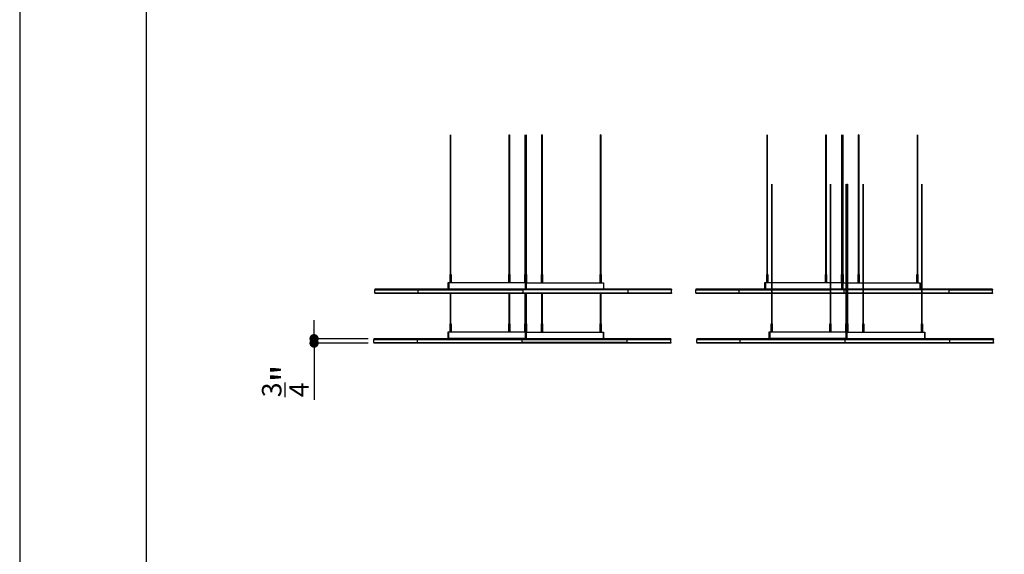
# Model space of a CAD drawing. Units: inches. Extents: x 1225 to 1585, y -101 to 177.
# Drawn here: x 1225 to 1352, y -32 to 38 of the extents above; entities that cross this region are included whole.
import ezdxf

# ---------------------------------------------------------------- set-up
doc = ezdxf.new("R2010")
doc.units = ezdxf.units.IN
doc.header["$MEASUREMENT"] = 0
doc.layers.add('Default', color=7, linetype='Continuous', true_color=0x000000)
doc.layers.add('Make2D$Visible$Curves', color=7, linetype='Continuous', true_color=0x000000)
doc.styles.add('Inch Fractional', font='arial.ttf')
doc.dimstyles.new('Inch Fractional', dxfattribs={"dimscale": 12, "dimtxt": 0.3, "dimasz": 0.1, "dimexe": 0, "dimexo": 0.0625, "dimgap": 0.0625, "dimtad": 1, "dimtoh": 1, "dimdec": 4, "dimzin": 1, "dimdsep": 46, "dimlunit": 5, "dimtxsty": 'Inch Fractional', "dimblk": 'DOT', "dimcen": 0.25, "dimadec": 1, "dimazin": 1, "dimtfac": 1, "dimtdec": 4, "dimtix": 1, "dimtofl": 0, "dimtmove": 1, "dimatfit": 3, "dimldrblk": 'OPEN90', "dimfxl": 1, "dimtolj": 1, "dimtzin": 1, "dimarcsym": 0})

# ---------------------------------------------------------------- blocks, each defined once
blk = doc.blocks.new('_Dot')
at = {"color": 0, "linetype": 'ByBlock', "lineweight": -2}
blk.add_line((-0.5, 0), (-1, 0), dxfattribs=at)
at = {"color": 0, "linetype": 'ByBlock', "const_width": 0.5}
blk.add_lwpolyline([(-0.25, 0, 1), (0.25, 0, 1)], format="xyb", close=True, dxfattribs=at)
blk = doc.blocks.new('*D5')
at = {"layer": 'Default', "color": 0, "lineweight": -2}
for p, q in [((1262.74, -2.5), (1262.74, -1.3)), ((1269.74, -3.7), (1262.74, -3.7)), ((1269.74, -4.27), (1262.74, -4.27)), ((1262.74, -5.47), (1262.74, -11.62))]:
    blk.add_line(p, q, dxfattribs=at)
at = {"layer": 'Defpoints', "color": 0}
for p in [(1270.49, -3.7), (1262.74, -4.27), (1270.49, -4.27)]:
    blk.add_point(p, dxfattribs=at)
at = {"layer": 'Default', "color": 0, "lineweight": -2, "xscale": 1.2, "yscale": 1.2, "zscale": 1.2}
for p, rotation in [((1262.74, -3.7), 270), ((1262.74, -4.27), 90)]:
    blk.add_blockref('_Dot', p, dxfattribs=dict(at, rotation=rotation))
at = {"layer": 'Default', "color": 0, "insert": (1259.02, -9.15), "char_height": 3.6, "attachment_point": 5, "rotation": 90, "style": 'Inch Fractional'}
blk.add_mtext('\\A1;\\A1;{\\H0.7x;\\S3/4;}"', dxfattribs=at)

msp = doc.modelspace()

# ---------------------------------------------------------------- linework, layer by layer
at = {"layer": 'Default'}
for points in [[(1224.64552, -100.72954), (1584.56972, -100.72954), (1584.56972, 177.3937), (1224.64552, 177.3937)], [(1241.00571, -84.36935), (1568.20953, -84.36935), (1568.20953, 148.5795), (1241.00571, 148.5795)]]:
    msp.add_lwpolyline(points, close=True, dxfattribs=at)
at = {"layer": 'Make2D$Visible$Curves'}
for points in [[(1280.39596, 4.6192), (1280.39596, 13.6442), (1280.39596, 22.6692)], [(1280.41403, 22.6692), (1280.41403, 13.6442), (1280.41403, 4.6192)], [(1287.99592, 4.6192), (1287.99592, 13.6442), (1287.99592, 22.6692)], [(1288.01399, 22.6692), (1288.01399, 13.6442), (1288.01399, 4.6192)], [(1290.05197, 4.6192), (1290.05197, 13.6442), (1290.05197, 22.6692)], [(1290.07005, 22.6692), (1290.07005, 13.6442), (1290.07005, 4.6192)], [(1290.17264, 4.6192), (1290.17264, 13.6442), (1290.17264, 22.6692)], [(1290.19071, 22.6692), (1290.19071, 13.6442), (1290.19071, 4.6192)], [(1292.22869, 4.6192), (1292.22869, 13.6442), (1292.22869, 22.6692)], [(1292.24677, 22.6692), (1292.24677, 13.6442), (1292.24677, 4.6192)], [(1299.82865, 4.6192), (1299.82865, 13.6442), (1299.82865, 22.6692)], [(1299.84673, 22.6692), (1299.84673, 13.6442), (1299.84673, 4.6192)], [(1321.37793, 4.6192), (1321.37793, 13.6442), (1321.37793, 22.6692)], [(1321.39601, 22.6692), (1321.39601, 13.6442), (1321.39601, 4.6192)], [(1328.97789, 4.6192), (1328.97789, 13.6442), (1328.97789, 22.6692)], [(1328.99597, 22.6692), (1328.99597, 13.6442), (1328.99597, 4.6192)], [(1331.03395, 4.6192), (1331.03395, 13.6442), (1331.03395, 22.6692)], [(1331.05202, 22.6692), (1331.05202, 13.6442), (1331.05202, 4.6192)], [(1331.15461, 4.6192), (1331.15461, 13.6442), (1331.15461, 22.6692)], [(1331.17269, 22.6692), (1331.17269, 13.6442), (1331.17269, 4.6192)], [(1333.21067, 4.6192), (1333.21067, 13.6442), (1333.21067, 22.6692)], [(1333.22874, 22.6692), (1333.22874, 13.6442), (1333.22874, 4.6192)], [(1340.81063, 4.6192), (1340.81063, 13.6442), (1340.81063, 22.6692)], [(1340.82871, 22.6692), (1340.82871, 13.6442), (1340.82871, 4.6192)], [(1321.95924, -1.7756), (1321.95924, 7.2494), (1321.95924, 16.2744)], [(1321.97731, 16.2744), (1321.97731, 7.2494), (1321.97731, -1.7756)], [(1329.5592, -1.7756), (1329.5592, 7.2494), (1329.5592, 16.2744)], [(1329.57727, 16.2744), (1329.57727, 7.2494), (1329.57727, -1.7756)], [(1331.61525, -1.7756), (1331.61525, 7.2494), (1331.61525, 16.2744)], [(1331.63333, 16.2744), (1331.63333, 7.2494), (1331.63333, -1.7756)], [(1331.73592, -1.7756), (1331.73592, 7.2494), (1331.73592, 16.2744)], [(1331.75399, 16.2744), (1331.75399, 7.2494), (1331.75399, -1.7756)], [(1333.79197, -1.7756), (1333.79197, 7.2494), (1333.79197, 16.2744)], [(1333.81005, 16.2744), (1333.81005, 7.2494), (1333.81005, -1.7756)], [(1341.39194, -1.7756), (1341.39194, 7.2494), (1341.39194, 16.2744)], [(1341.41001, 16.2744), (1341.41001, 7.2494), (1341.41001, -1.7756)], [(1280.34173, 3.5192), (1280.34173, 4.0692), (1280.34173, 4.6192)], [(1280.46826, 4.6192), (1280.46826, 4.0692), (1280.46826, 3.5192)], [(1287.94169, 3.5192), (1287.94169, 4.0692), (1287.94169, 4.6192)], [(1288.06822, 4.6192), (1288.06822, 4.0692), (1288.06822, 3.5192)], [(1289.99774, 3.5192), (1289.99774, 4.0692), (1289.99774, 4.6192)], [(1290.11841, 3.5192), (1290.11841, 4.0692), (1290.11841, 4.6192)], [(1290.12428, 4.6192), (1290.12428, 4.0692), (1290.12428, 3.5192)], [(1290.24494, 4.6192), (1290.24494, 4.0692), (1290.24494, 3.5192)], [(1292.17446, 3.5192), (1292.17446, 4.0692), (1292.17446, 4.6192)], [(1292.301, 4.6192), (1292.301, 4.0692), (1292.301, 3.5192)], [(1299.77443, 3.5192), (1299.77443, 4.0692), (1299.77443, 4.6192)], [(1299.90096, 4.6192), (1299.90096, 4.0692), (1299.90096, 3.5192)], [(1321.3237, 3.5192), (1321.3237, 4.0692), (1321.3237, 4.6192)], [(1321.45024, 4.6192), (1321.45024, 4.0692), (1321.45024, 3.5192)], [(1328.92367, 3.5192), (1328.92367, 4.0692), (1328.92367, 4.6192)], [(1329.0502, 4.6192), (1329.0502, 4.0692), (1329.0502, 3.5192)], [(1330.97972, 3.5192), (1330.97972, 4.0692), (1330.97972, 4.6192)], [(1331.10039, 3.5192), (1331.10039, 4.0692), (1331.10039, 4.6192)], [(1331.10625, 4.6192), (1331.10625, 4.0692), (1331.10625, 3.5192)], [(1331.22692, 4.6192), (1331.22692, 4.0692), (1331.22692, 3.5192)], [(1333.15644, 3.5192), (1333.15644, 4.0692), (1333.15644, 4.6192)], [(1333.28297, 4.6192), (1333.28297, 4.0692), (1333.28297, 3.5192)], [(1340.7564, 3.5192), (1340.7564, 4.0692), (1340.7564, 4.6192)], [(1340.88293, 4.6192), (1340.88293, 4.0692), (1340.88293, 3.5192)], [(1270.60481, 2.70089), (1270.60481, 2.65364), (1270.60481, 2.6064)], [(1276.22836, 2.70089), (1273.41658, 2.70089), (1270.60481, 2.70089)], [(1270.60481, 2.6064), (1273.41658, 2.6064), (1276.22836, 2.6064)], [(1270.60481, 2.22845), (1270.60481, 2.41742), (1270.60481, 2.6064)], [(1289.80481, 2.70089), (1283.01658, 2.70089), (1276.22836, 2.70089)], [(1276.22836, 2.70089), (1276.22836, 2.65364), (1276.22836, 2.6064)], [(1276.22836, 2.6064), (1283.01658, 2.6064), (1289.80481, 2.6064)], [(1276.22836, 2.22845), (1276.22836, 2.41742), (1276.22836, 2.6064)], [(1280.16265, 3.5192), (1280.10386, 3.5192), (1280.04507, 3.5192)], [(1280.04507, 3.5192), (1280.04507, 3.1192), (1280.04507, 2.7192)], [(1280.04507, 2.7192), (1280.10386, 2.7192), (1280.16265, 2.7192)], [(1290.03912, 3.5192), (1285.10088, 3.5192), (1280.16265, 3.5192)], [(1280.16265, 3.5192), (1280.16265, 3.1192), (1280.16265, 2.7192)], [(1290.03912, 2.7192), (1285.10088, 2.7192), (1280.16265, 2.7192)], [(1280.39596, 2.70089), (1280.39596, 2.71012), (1280.39596, 2.71936)], [(1280.41403, 2.71925), (1280.41403, 2.71007), (1280.41403, 2.70089)], [(1287.99592, 2.70094), (1287.99592, 2.71007), (1287.99592, 2.7192)], [(1288.01399, 2.7192), (1288.01399, 2.71004), (1288.01399, 2.70089)], [(1303.38126, 2.70089), (1296.59303, 2.70089), (1289.80481, 2.70089)], [(1289.80481, 2.70089), (1289.80481, 2.65364), (1289.80481, 2.6064)], [(1303.38126, 2.6064), (1296.59303, 2.6064), (1289.80481, 2.6064)], [(1289.80481, 2.22845), (1289.80481, 2.41742), (1289.80481, 2.6064)], [(1290.1567, 3.5192), (1290.09791, 3.5192), (1290.03912, 3.5192)], [(1290.03912, 3.5192), (1290.03912, 3.1192), (1290.03912, 2.7192)], [(1290.03912, 2.7192), (1290.09791, 2.7192), (1290.1567, 2.7192)], [(1290.05197, 2.70098), (1290.05197, 2.71009), (1290.05197, 2.7192)], [(1290.07005, 2.7192), (1290.07005, 2.71004), (1290.07005, 2.70089)], [(1290.17321, 3.5192), (1290.16496, 3.5192), (1290.1567, 3.5192)], [(1290.1567, 2.7192), (1290.1567, 3.1192), (1290.1567, 3.5192)], [(1290.17321, 2.7192), (1290.16496, 2.7192), (1290.1567, 2.7192)], [(1290.17264, 2.70089), (1290.17264, 2.71004), (1290.17264, 2.7192)], [(1290.17321, 3.5192), (1295.17716, 3.5192), (1300.1811, 3.5192)], [(1290.17321, 3.5192), (1290.17321, 3.1192), (1290.17321, 2.7192)], [(1290.17321, 2.7192), (1295.17716, 2.7192), (1300.1811, 2.7192)], [(1290.19071, 2.7192), (1290.19071, 2.71004), (1290.19071, 2.70089)], [(1292.22869, 2.70102), (1292.22869, 2.71011), (1292.22869, 2.7192)], [(1292.24677, 2.71942), (1292.24677, 2.71016), (1292.24677, 2.7009)], [(1299.82865, 2.70111), (1299.82865, 2.71015), (1299.82865, 2.7192)], [(1299.84673, 2.7192), (1299.84673, 2.71004), (1299.84673, 2.70089)], [(1300.1811, 3.5192), (1300.1811, 3.1192), (1300.1811, 2.7192)], [(1300.1811, 3.5192), (1300.18936, 3.5192), (1300.19761, 3.5192)], [(1300.1811, 2.7192), (1300.18936, 2.7192), (1300.19761, 2.7192)], [(1300.19761, 3.5192), (1300.19761, 3.1192), (1300.19761, 2.7192)], [(1303.38126, 2.70089), (1303.38126, 2.65364), (1303.38126, 2.6064)], [(1309.00481, 2.70089), (1306.19303, 2.70089), (1303.38126, 2.70089)], [(1309.00481, 2.6064), (1306.19303, 2.6064), (1303.38126, 2.6064)], [(1303.38126, 2.22845), (1303.38126, 2.41742), (1303.38126, 2.6064)], [(1309.00481, 2.70089), (1309.00481, 2.65364), (1309.00481, 2.6064)], [(1309.00481, 2.22845), (1309.00481, 2.41742), (1309.00481, 2.6064)], [(1317.76667, 2.70089), (1314.9549, 2.70089), (1312.14312, 2.70089)], [(1312.14312, 2.70089), (1312.14312, 2.65364), (1312.14312, 2.6064)], [(1312.14312, 2.22845), (1312.14312, 2.41742), (1312.14312, 2.6064)], [(1312.14312, 2.6064), (1314.9549, 2.6064), (1317.76667, 2.6064)], [(1321.95947, 2.70089), (1319.86307, 2.70089), (1317.76667, 2.70089)], [(1317.76667, 2.70089), (1317.76667, 2.65364), (1317.76667, 2.6064)], [(1317.76667, 2.6064), (1319.86297, 2.6064), (1321.95927, 2.6064)], [(1317.76667, 2.22845), (1317.76667, 2.41742), (1317.76667, 2.6064)], [(1321.14462, 3.5192), (1321.08584, 3.5192), (1321.02705, 3.5192)], [(1321.02705, 3.5192), (1321.02705, 3.1192), (1321.02705, 2.7192)], [(1321.02705, 2.7192), (1321.08584, 2.7192), (1321.14462, 2.7192)], [(1321.95957, 3.5192), (1321.5521, 3.5192), (1321.14462, 3.5192)], [(1321.14462, 3.5192), (1321.14462, 3.1192), (1321.14462, 2.7192)], [(1321.95957, 2.7192), (1321.5521, 2.7192), (1321.14462, 2.7192)], [(1329.55947, 2.70089), (1325.76848, 2.70089), (1321.97748, 2.70089)], [(1329.5593, 3.5192), (1325.76845, 3.5192), (1321.97759, 3.5192)], [(1329.5593, 2.7192), (1325.76844, 2.7192), (1321.97759, 2.7192)], [(1321.97759, 2.6064), (1325.76845, 2.6064), (1329.5593, 2.6064)], [(1331.34312, 2.70089), (1330.4602, 2.70089), (1329.57727, 2.70089)], [(1331.0211, 2.7192), (1330.29921, 2.7192), (1329.57731, 2.7192)], [(1331.0211, 3.5192), (1330.29921, 3.5192), (1329.57732, 3.5192)], [(1331.34312, 2.6064), (1330.46022, 2.6064), (1329.57732, 2.6064)], [(1331.13868, 3.5192), (1331.07989, 3.5192), (1331.0211, 3.5192)], [(1331.0211, 2.7192), (1331.0211, 3.1192), (1331.0211, 3.5192)], [(1331.0211, 2.7192), (1331.07989, 2.7192), (1331.13868, 2.7192)], [(1331.13868, 2.7192), (1331.13868, 3.1192), (1331.13868, 3.5192)], [(1331.15519, 3.5192), (1331.14693, 3.5192), (1331.13868, 3.5192)], [(1331.15519, 2.7192), (1331.14693, 2.7192), (1331.13868, 2.7192)], [(1331.15519, 3.5192), (1331.38522, 3.5192), (1331.61525, 3.5192)], [(1331.15519, 3.5192), (1331.15519, 3.1192), (1331.15519, 2.7192)], [(1331.15519, 2.7192), (1331.38522, 2.7192), (1331.61525, 2.7192)], [(1331.61555, 2.70089), (1331.47934, 2.70089), (1331.34312, 2.70089)], [(1331.34312, 2.70089), (1331.34312, 2.65364), (1331.34312, 2.6064)], [(1331.34312, 2.6064), (1331.47925, 2.6064), (1331.61538, 2.6064)], [(1331.34312, 2.22845), (1331.34312, 2.41742), (1331.34312, 2.6064)], [(1331.63339, 2.7192), (1331.68485, 2.7192), (1331.73631, 2.7192)], [(1331.6334, 3.5192), (1331.68486, 3.5192), (1331.73632, 3.5192)], [(1331.73632, 2.6064), (1331.68486, 2.6064), (1331.6334, 2.6064)], [(1331.73604, 2.70089), (1331.68481, 2.70089), (1331.63357, 2.70089)], [(1331.75399, 3.5192), (1332.7732, 3.5192), (1333.7924, 3.5192)], [(1331.75399, 2.7192), (1332.77319, 2.7192), (1333.79239, 2.7192)], [(1333.79212, 2.70089), (1332.77309, 2.70089), (1331.75406, 2.70089)], [(1333.79197, 2.6064), (1332.77316, 2.6064), (1331.75434, 2.6064)], [(1341.3923, 2.70089), (1337.60122, 2.70089), (1333.81014, 2.70089)], [(1333.81041, 3.5192), (1337.48675, 3.5192), (1341.16308, 3.5192)], [(1333.81041, 2.7192), (1337.48674, 2.7192), (1341.16308, 2.7192)], [(1341.39213, 2.6064), (1337.60127, 2.6064), (1333.81042, 2.6064)], [(1341.16308, 2.7192), (1341.16308, 3.1192), (1341.16308, 3.5192)], [(1341.16308, 3.5192), (1341.17133, 3.5192), (1341.17959, 3.5192)], [(1341.16308, 2.7192), (1341.17133, 2.7192), (1341.17959, 2.7192)], [(1341.17959, 3.5192), (1341.17959, 3.1192), (1341.17959, 2.7192)], [(1344.91957, 2.70089), (1343.16479, 2.70089), (1341.41001, 2.70089)], [(1344.91957, 2.6064), (1343.16486, 2.6064), (1341.41014, 2.6064)], [(1344.91957, 2.70089), (1344.91957, 2.65364), (1344.91957, 2.6064)], [(1350.54312, 2.70089), (1347.73135, 2.70089), (1344.91957, 2.70089)], [(1344.91957, 2.6064), (1347.73135, 2.6064), (1350.54312, 2.6064)], [(1344.91957, 2.22845), (1344.91957, 2.41742), (1344.91957, 2.6064)], [(1350.54312, 2.70089), (1350.54312, 2.65364), (1350.54312, 2.6064)], [(1350.54312, 2.22845), (1350.54312, 2.41742), (1350.54312, 2.6064)], [(1270.60481, 2.22845), (1270.60481, 2.1812), (1270.60481, 2.13396)], [(1270.60481, 2.22845), (1273.41658, 2.22845), (1276.22836, 2.22845)], [(1276.22836, 2.13396), (1273.41658, 2.13396), (1270.60481, 2.13396)], [(1276.22836, 2.22845), (1283.01658, 2.22845), (1289.80481, 2.22845)], [(1276.22836, 2.22845), (1276.22836, 2.1812), (1276.22836, 2.13396)], [(1289.80481, 2.13396), (1283.01658, 2.13396), (1276.22836, 2.13396)], [(1280.39596, -1.7756), (1280.39596, 0.17918), (1280.39596, 2.13396)], [(1280.41403, 2.13396), (1280.41403, 0.17918), (1280.41403, -1.7756)], [(1287.99592, -1.7756), (1287.99592, 0.17918), (1287.99592, 2.13396)], [(1288.01399, 2.13396), (1288.01399, 0.17918), (1288.01399, -1.7756)], [(1289.80481, 2.22845), (1296.59303, 2.22845), (1303.38126, 2.22845)], [(1289.80481, 2.22845), (1289.80481, 2.1812), (1289.80481, 2.13396)], [(1303.38126, 2.13396), (1296.59303, 2.13396), (1289.80481, 2.13396)], [(1290.05197, -1.7756), (1290.05197, 0.17918), (1290.05197, 2.13396)], [(1290.07005, 2.13396), (1290.07005, 0.17918), (1290.07005, -1.7756)], [(1290.17264, -1.7756), (1290.17264, 0.17918), (1290.17264, 2.13396)], [(1290.19071, 2.13423), (1290.19071, 0.17932), (1290.19071, -1.7756)], [(1292.22869, -1.7756), (1292.22869, 0.17918), (1292.22869, 2.13396)], [(1292.24677, 2.13396), (1292.24677, 0.17918), (1292.24677, -1.7756)], [(1299.82865, -1.7756), (1299.82865, 0.17918), (1299.82865, 2.13396)], [(1299.84673, 2.13396), (1299.84673, 0.17918), (1299.84673, -1.7756)], [(1303.38126, 2.22845), (1303.38126, 2.1812), (1303.38126, 2.13396)], [(1303.38126, 2.22845), (1306.19303, 2.22845), (1309.00481, 2.22845)], [(1309.00481, 2.13396), (1306.19303, 2.13396), (1303.38126, 2.13396)], [(1309.00481, 2.22845), (1309.00481, 2.1812), (1309.00481, 2.13396)], [(1312.14312, 2.22845), (1314.9549, 2.22845), (1317.76667, 2.22845)], [(1312.14312, 2.22845), (1312.14312, 2.1812), (1312.14312, 2.13396)], [(1317.76667, 2.13396), (1314.9549, 2.13396), (1312.14312, 2.13396)], [(1317.76667, 2.22845), (1319.86301, 2.22845), (1321.95934, 2.22845)], [(1317.76667, 2.22845), (1317.76667, 2.1812), (1317.76667, 2.13396)], [(1321.95962, 2.13396), (1319.86315, 2.13396), (1317.76667, 2.13396)], [(1321.97736, 2.22845), (1325.76834, 2.22845), (1329.55932, 2.22845)], [(1329.5592, 2.13396), (1325.76842, 2.13396), (1321.97764, 2.13396)], [(1331.34312, 2.13396), (1330.4602, 2.13396), (1329.57728, 2.13396)], [(1329.57754, 2.22845), (1330.46033, 2.22845), (1331.34312, 2.22845)], [(1331.34312, 2.22845), (1331.47936, 2.22845), (1331.6156, 2.22845)], [(1331.34312, 2.22845), (1331.34312, 2.1812), (1331.34312, 2.13396)], [(1331.6156, 2.13396), (1331.47936, 2.13396), (1331.34312, 2.13396)], [(1331.73592, 2.13396), (1331.68462, 2.13396), (1331.63333, 2.13396)], [(1331.73592, 2.22845), (1331.68463, 2.22845), (1331.63334, 2.22845)], [(1333.79197, 2.13396), (1332.77304, 2.13396), (1331.7541, 2.13396)], [(1331.75411, 2.22845), (1332.77307, 2.22845), (1333.79203, 2.22845)], [(1341.39194, 2.13396), (1337.60099, 2.13396), (1333.81005, 2.13396)], [(1333.81018, 2.22845), (1337.60109, 2.22845), (1341.392, 2.22845)], [(1344.91957, 2.13396), (1343.16479, 2.13396), (1341.41001, 2.13396)], [(1341.41005, 2.22845), (1343.16481, 2.22845), (1344.91957, 2.22845)], [(1344.91957, 2.22845), (1347.73135, 2.22845), (1350.54312, 2.22845)], [(1344.91957, 2.22845), (1344.91957, 2.1812), (1344.91957, 2.13396)], [(1350.54312, 2.13396), (1347.73135, 2.13396), (1344.91957, 2.13396)], [(1350.54312, 2.22845), (1350.54312, 2.1812), (1350.54312, 2.13396)], [(1280.34173, -2.8756), (1280.34173, -2.3256), (1280.34173, -1.7756)], [(1280.46826, -1.7756), (1280.46826, -2.3256), (1280.46826, -2.8756)], [(1287.94169, -2.8756), (1287.94169, -2.3256), (1287.94169, -1.7756)], [(1288.06822, -1.7756), (1288.06822, -2.3256), (1288.06822, -2.8756)], [(1289.99774, -2.8756), (1289.99774, -2.3256), (1289.99774, -1.7756)], [(1290.11841, -2.8756), (1290.11841, -2.3256), (1290.11841, -1.7756)], [(1290.12428, -1.7756), (1290.12428, -2.3256), (1290.12428, -2.8756)], [(1290.24494, -1.7756), (1290.24494, -2.3256), (1290.24494, -2.8756)], [(1292.17446, -2.8756), (1292.17446, -2.3256), (1292.17446, -1.7756)], [(1292.301, -1.7756), (1292.301, -2.3256), (1292.301, -2.8756)], [(1299.77443, -2.8756), (1299.77443, -2.3256), (1299.77443, -1.7756)], [(1299.90096, -1.7756), (1299.90096, -2.3256), (1299.90096, -2.8756)], [(1321.90501, -2.8756), (1321.90501, -2.3256), (1321.90501, -1.7756)], [(1322.03154, -1.7756), (1322.03154, -2.3256), (1322.03154, -2.8756)], [(1329.50497, -2.8756), (1329.50497, -2.3256), (1329.50497, -1.7756)], [(1329.6315, -1.7756), (1329.6315, -2.3256), (1329.6315, -2.8756)], [(1331.56103, -2.8756), (1331.56103, -2.3256), (1331.56103, -1.7756)], [(1331.68169, -2.8756), (1331.68169, -2.3256), (1331.68169, -1.7756)], [(1331.68756, -1.7756), (1331.68756, -2.3256), (1331.68756, -2.8756)], [(1331.80822, -1.7756), (1331.80822, -2.3256), (1331.80822, -2.8756)], [(1333.73775, -2.8756), (1333.73775, -2.3256), (1333.73775, -1.7756)], [(1333.86428, -1.7756), (1333.86428, -2.3256), (1333.86428, -2.8756)], [(1341.33771, -2.8756), (1341.33771, -2.3256), (1341.33771, -1.7756)], [(1341.46424, -1.7756), (1341.46424, -2.3256), (1341.46424, -2.8756)], [(1270.49078, -3.69911), (1270.49078, -3.74636), (1270.49078, -3.7936)], [(1276.11433, -3.69911), (1273.30256, -3.69911), (1270.49078, -3.69911)], [(1270.49078, -3.7936), (1273.30256, -3.7936), (1276.11433, -3.7936)], [(1270.49078, -4.17155), (1270.49078, -3.98258), (1270.49078, -3.7936)], [(1276.11433, -3.69911), (1276.11433, -3.74636), (1276.11433, -3.7936)], [(1289.69078, -3.69911), (1282.90256, -3.69911), (1276.11433, -3.69911)], [(1276.11433, -3.7936), (1282.90256, -3.7936), (1289.69078, -3.7936)], [(1276.11433, -4.17155), (1276.11433, -3.98258), (1276.11433, -3.7936)], [(1280.16265, -2.8756), (1280.10386, -2.8756), (1280.04507, -2.8756)], [(1280.04507, -2.8756), (1280.04507, -3.2756), (1280.04507, -3.6756)], [(1280.04507, -3.6756), (1280.10386, -3.6756), (1280.16265, -3.6756)], [(1290.03912, -2.8756), (1285.10088, -2.8756), (1280.16265, -2.8756)], [(1280.16265, -3.6756), (1280.16265, -3.2756), (1280.16265, -2.8756)], [(1290.03912, -3.6756), (1285.10088, -3.6756), (1280.16265, -3.6756)], [(1289.69078, -3.69911), (1289.69078, -3.74636), (1289.69078, -3.7936)], [(1303.26723, -3.69911), (1296.47901, -3.69911), (1289.69078, -3.69911)], [(1289.69078, -3.7936), (1296.47901, -3.7936), (1303.26723, -3.7936)], [(1289.69078, -4.17155), (1289.69078, -3.98258), (1289.69078, -3.7936)], [(1290.1567, -2.8756), (1290.09791, -2.8756), (1290.03912, -2.8756)], [(1290.03912, -2.8756), (1290.03912, -3.2756), (1290.03912, -3.6756)], [(1290.03912, -3.6756), (1290.09791, -3.6756), (1290.1567, -3.6756)], [(1290.1567, -3.6756), (1290.1567, -3.2756), (1290.1567, -2.8756)], [(1290.17321, -2.8756), (1290.16496, -2.8756), (1290.1567, -2.8756)], [(1290.17321, -3.6756), (1290.16496, -3.6756), (1290.1567, -3.6756)], [(1290.17321, -2.8756), (1295.17716, -2.8756), (1300.1811, -2.8756)], [(1290.17321, -2.8756), (1290.17321, -3.2756), (1290.17321, -3.6756)], [(1290.17321, -3.6756), (1295.17716, -3.6756), (1300.1811, -3.6756)], [(1300.1811, -3.6756), (1300.1811, -3.2756), (1300.1811, -2.8756)], [(1300.1811, -2.8756), (1300.18936, -2.8756), (1300.19761, -2.8756)], [(1300.1811, -3.6756), (1300.18936, -3.6756), (1300.19761, -3.6756)], [(1300.19761, -2.8756), (1300.19761, -3.2756), (1300.19761, -3.6756)], [(1303.26723, -3.69911), (1303.26723, -3.74636), (1303.26723, -3.7936)], [(1308.89078, -3.69911), (1306.07901, -3.69911), (1303.26723, -3.69911)], [(1303.26723, -3.7936), (1306.07901, -3.7936), (1308.89078, -3.7936)], [(1303.26723, -4.17155), (1303.26723, -3.98258), (1303.26723, -3.7936)], [(1308.89078, -3.69911), (1308.89078, -3.74636), (1308.89078, -3.7936)], [(1308.89078, -4.17155), (1308.89078, -3.98258), (1308.89078, -3.7936)], [(1317.8807, -3.69911), (1315.06892, -3.69911), (1312.25715, -3.69911)], [(1312.25715, -3.69911), (1312.25715, -3.74636), (1312.25715, -3.7936)], [(1312.25715, -4.17155), (1312.25715, -3.98258), (1312.25715, -3.7936)], [(1312.25715, -3.7936), (1315.06892, -3.7936), (1317.8807, -3.7936)], [(1317.8807, -3.69911), (1317.8807, -3.74636), (1317.8807, -3.7936)], [(1331.45715, -3.69911), (1324.66892, -3.69911), (1317.8807, -3.69911)], [(1317.8807, -3.7936), (1324.66892, -3.7936), (1331.45715, -3.7936)], [(1317.8807, -4.17155), (1317.8807, -3.98258), (1317.8807, -3.7936)], [(1321.72593, -2.8756), (1321.66714, -2.8756), (1321.60835, -2.8756)], [(1321.60835, -2.8756), (1321.60835, -3.2756), (1321.60835, -3.6756)], [(1321.60835, -3.6756), (1321.66714, -3.6756), (1321.72593, -3.6756)], [(1331.6024, -2.8756), (1326.66417, -2.8756), (1321.72593, -2.8756)], [(1321.72593, -2.8756), (1321.72593, -3.2756), (1321.72593, -3.6756)], [(1331.6024, -3.6756), (1326.66417, -3.6756), (1321.72593, -3.6756)], [(1331.45715, -3.69911), (1331.45715, -3.74636), (1331.45715, -3.7936)], [(1345.0336, -3.69911), (1338.24537, -3.69911), (1331.45715, -3.69911)], [(1331.45715, -3.7936), (1338.24537, -3.7936), (1345.0336, -3.7936)], [(1331.45715, -4.17155), (1331.45715, -3.98258), (1331.45715, -3.7936)], [(1331.71998, -2.8756), (1331.66119, -2.8756), (1331.6024, -2.8756)], [(1331.6024, -3.6756), (1331.6024, -3.2756), (1331.6024, -2.8756)], [(1331.6024, -3.6756), (1331.66119, -3.6756), (1331.71998, -3.6756)], [(1331.71998, -3.6756), (1331.71998, -3.2756), (1331.71998, -2.8756)], [(1331.73649, -2.8756), (1331.72824, -2.8756), (1331.71998, -2.8756)], [(1331.73649, -3.6756), (1331.72824, -3.6756), (1331.71998, -3.6756)], [(1331.73649, -2.8756), (1336.74044, -2.8756), (1341.74438, -2.8756)], [(1331.73649, -3.6756), (1331.73649, -3.2756), (1331.73649, -2.8756)], [(1331.73649, -3.6756), (1336.74044, -3.6756), (1341.74438, -3.6756)], [(1341.74438, -2.8756), (1341.74438, -3.2756), (1341.74438, -3.6756)], [(1341.74438, -2.8756), (1341.75264, -2.8756), (1341.7609, -2.8756)], [(1341.74438, -3.6756), (1341.75264, -3.6756), (1341.7609, -3.6756)], [(1341.7609, -2.8756), (1341.7609, -3.2756), (1341.7609, -3.6756)], [(1345.0336, -3.69911), (1345.0336, -3.74636), (1345.0336, -3.7936)], [(1350.65715, -3.69911), (1347.84537, -3.69911), (1345.0336, -3.69911)], [(1345.0336, -3.7936), (1347.84537, -3.7936), (1350.65715, -3.7936)], [(1345.0336, -4.17155), (1345.0336, -3.98258), (1345.0336, -3.7936)], [(1350.65715, -3.69911), (1350.65715, -3.74636), (1350.65715, -3.7936)], [(1350.65715, -4.17155), (1350.65715, -3.98258), (1350.65715, -3.7936)], [(1270.49078, -4.17155), (1270.49078, -4.2188), (1270.49078, -4.26604)], [(1270.49078, -4.17155), (1273.30256, -4.17155), (1276.11433, -4.17155)], [(1276.11433, -4.26604), (1273.30256, -4.26604), (1270.49078, -4.26604)], [(1276.11433, -4.17155), (1276.11433, -4.2188), (1276.11433, -4.26604)], [(1276.11433, -4.17155), (1282.90256, -4.17155), (1289.69078, -4.17155)], [(1289.69078, -4.26604), (1282.90256, -4.26604), (1276.11433, -4.26604)], [(1289.69078, -4.17155), (1289.69078, -4.2188), (1289.69078, -4.26604)], [(1303.26723, -4.17155), (1296.47901, -4.17155), (1289.69078, -4.17155)], [(1303.26723, -4.26604), (1296.47901, -4.26604), (1289.69078, -4.26604)], [(1303.26723, -4.17155), (1303.26723, -4.2188), (1303.26723, -4.26604)], [(1303.26723, -4.17155), (1306.07901, -4.17155), (1308.89078, -4.17155)], [(1308.89078, -4.26604), (1306.07901, -4.26604), (1303.26723, -4.26604)], [(1308.89078, -4.17155), (1308.89078, -4.2188), (1308.89078, -4.26604)], [(1312.25715, -4.17155), (1315.06892, -4.17155), (1317.8807, -4.17155)], [(1312.25715, -4.17155), (1312.25715, -4.2188), (1312.25715, -4.26604)], [(1317.8807, -4.26604), (1315.06892, -4.26604), (1312.25715, -4.26604)], [(1317.8807, -4.17155), (1324.66892, -4.17155), (1331.45715, -4.17155)], [(1317.8807, -4.17155), (1317.8807, -4.2188), (1317.8807, -4.26604)], [(1331.45715, -4.26604), (1324.66892, -4.26604), (1317.8807, -4.26604)], [(1331.45715, -4.17155), (1338.24537, -4.17155), (1345.0336, -4.17155)], [(1331.45715, -4.17155), (1331.45715, -4.2188), (1331.45715, -4.26604)], [(1345.0336, -4.26604), (1338.24537, -4.26604), (1331.45715, -4.26604)], [(1345.0336, -4.17155), (1347.84537, -4.17155), (1350.65715, -4.17155)], [(1345.0336, -4.17155), (1345.0336, -4.2188), (1345.0336, -4.26604)], [(1350.65715, -4.26604), (1347.84537, -4.26604), (1345.0336, -4.26604)], [(1350.65715, -4.17155), (1350.65715, -4.2188), (1350.65715, -4.26604)]]:
    msp.add_open_spline(points, degree=2, dxfattribs=at)
for points, weights, knots in [([(1280.41403, 22.6692), (1280.41403, 22.6692), (1280.40846, 22.6692), (1280.40012, 22.6692), (1280.39665, 22.6692), (1280.39596, 22.6692), (1280.39596, 22.6692)], [0.887115916691, 0.783445486973, 1, 0.707106781187, 1, 0.923663104018, 0.887117649516], [0.06192281573, 0.06192281573, 0.06192281573, 0.09824054535, 0.09824054535, 0.14736081803, 0.14736081803, 0.16016305757, 0.16016305757, 0.16016305757]), ([(1287.99592, 22.6692), (1287.99592, 22.6692), (1287.99679, 22.6692), (1288.00067, 22.6692), (1288.00883, 22.6692), (1288.01399, 22.6692), (1288.01399, 22.6692)], [0.876705136472, 0.912279872697, 0.996881272411, 0.704901507759, 0.996881272411, 0.790036062623, 0.876258701994], [0.03488762944, 0.03488762944, 0.03488762944, 0.04912027268, 0.04912027268, 0.09824054535, 0.09824054535, 0.13303848116, 0.13303848116, 0.13303848116]), ([(1290.05197, 22.6692), (1290.05197, 22.6692), (1290.05285, 22.6692), (1290.05669, 22.6692), (1290.06483, 22.6692)], [0.879000063747, 0.914599103006, 1, 0.70867453663, 0.996881272411], [0.13303848116, 0.13303848116, 0.13303848116, 0.14736081803, 0.14736081803, 0.19621816699, 0.19621816699, 0.19621816699]), ([(1290.17264, 22.6692), (1290.17264, 22.6692), (1290.17351, 22.6692), (1290.17739, 22.6692), (1290.18555, 22.6692), (1290.19071, 22.6692), (1290.19071, 22.6692)], [0.876705136473, 0.912279872698, 0.996881272411, 0.704901507759, 0.996881272411, 0.79003606262, 0.876258701996], [0.03488762944, 0.03488762944, 0.03488762944, 0.04912027268, 0.04912027268, 0.09824054535, 0.09824054535, 0.13303848116, 0.13303848116, 0.13303848116]), ([(1292.24677, 22.6692), (1292.24677, 22.6692), (1292.24126, 22.6692), (1292.23285, 22.6692), (1292.22938, 22.6692), (1292.22869, 22.6692), (1292.22869, 22.6692)], [0.887117649516, 0.78419422295, 0.996881272411, 0.704901507759, 0.996881272411, 0.920780646261, 0.884349243815], [-0.03605510942, -0.03605510942, -0.03605510942, 0, 0, 0.04912027268, 0.04912027268, 0.06192281573, 0.06192281573, 0.06192281573]), ([(1299.84673, 22.6692), (1299.84673, 22.6692), (1299.84122, 22.6692), (1299.83281, 22.6692), (1299.82935, 22.6692), (1299.82865, 22.6692), (1299.82865, 22.6692)], [0.887117649516, 0.78419422295, 0.996881272411, 0.704901507759, 0.996881272411, 0.920780646261, 0.884349243814], [-0.03605510942, -0.03605510942, -0.03605510942, 0, 0, 0.04912027268, 0.04912027268, 0.06192281573, 0.06192281573, 0.06192281573]), ([(1321.39601, 22.6692), (1321.39601, 22.6692), (1321.39044, 22.6692), (1321.38209, 22.6692), (1321.37862, 22.6692), (1321.37793, 22.6692), (1321.37793, 22.6692)], [0.887115916692, 0.783445486971, 1, 0.707106781187, 1, 0.923663104019, 0.887117649517], [0.06192281573, 0.06192281573, 0.06192281573, 0.09824054535, 0.09824054535, 0.14736081803, 0.14736081803, 0.16016305757, 0.16016305757, 0.16016305757]), ([(1328.9779, 22.6692), (1328.9779, 22.6692), (1328.97877, 22.6692), (1328.98265, 22.6692), (1328.99081, 22.6692), (1328.99597, 22.6692), (1328.99597, 22.6692)], [0.876705136472, 0.912279872697, 0.996881272411, 0.704901507759, 0.996881272411, 0.790036062622, 0.876258701995], [0.03488762944, 0.03488762944, 0.03488762944, 0.04912027268, 0.04912027268, 0.09824054535, 0.09824054535, 0.13303848116, 0.13303848116, 0.13303848116]), ([(1331.03395, 22.6692), (1331.03395, 22.6692), (1331.03482, 22.6692), (1331.03867, 22.6692), (1331.0468, 22.6692)], [0.879000063745, 0.914599103005, 1, 0.70867453663, 0.996881272411], [0.13303848116, 0.13303848116, 0.13303848116, 0.14736081803, 0.14736081803, 0.19621816699, 0.19621816699, 0.19621816699]), ([(1331.15462, 22.6692), (1331.15462, 22.6692), (1331.15549, 22.6692), (1331.15937, 22.6692), (1331.16753, 22.6692), (1331.17269, 22.6692), (1331.17269, 22.6692)], [0.876705136473, 0.912279872698, 0.996881272411, 0.704901507759, 0.996881272411, 0.790036062623, 0.876258701994], [0.03488762944, 0.03488762944, 0.03488762944, 0.04912027268, 0.04912027268, 0.09824054535, 0.09824054535, 0.13303848116, 0.13303848116, 0.13303848116]), ([(1333.22874, 22.6692), (1333.22874, 22.6692), (1333.22324, 22.6692), (1333.21483, 22.6692), (1333.21136, 22.6692), (1333.21067, 22.6692), (1333.21067, 22.6692)], [0.887117649517, 0.784194222949, 0.996881272411, 0.704901507759, 0.996881272411, 0.920780646262, 0.884349243815], [-0.03605510942, -0.03605510942, -0.03605510942, 0, 0, 0.04912027268, 0.04912027268, 0.06192281573, 0.06192281573, 0.06192281573]), ([(1340.82871, 22.6692), (1340.82871, 22.6692), (1340.8232, 22.6692), (1340.81479, 22.6692), (1340.81132, 22.6692), (1340.81063, 22.6692), (1340.81063, 22.6692)], [0.887117649515, 0.784194222951, 0.996881272411, 0.704901507759, 0.996881272411, 0.920780646262, 0.884349243816], [-0.03605510942, -0.03605510942, -0.03605510942, 0, 0, 0.04912027268, 0.04912027268, 0.06192281573, 0.06192281573, 0.06192281573]), ([(1321.97731, 16.2744), (1321.97731, 16.2744), (1321.97174, 16.2744), (1321.9634, 16.2744), (1321.95993, 16.2744), (1321.95924, 16.2744), (1321.95924, 16.2744)], [0.887115916694, 0.783445486969, 1, 0.707106781187, 1, 0.923663104018, 0.887117649516], [0.06192281573, 0.06192281573, 0.06192281573, 0.09824054535, 0.09824054535, 0.14736081803, 0.14736081803, 0.16016305757, 0.16016305757, 0.16016305757]), ([(1329.55921, 16.2744), (1329.55921, 16.2744), (1329.56007, 16.2744), (1329.56395, 16.2744), (1329.57211, 16.2744), (1329.57727, 16.2744), (1329.57727, 16.2744)], [0.876705136473, 0.912279872698, 0.996881272411, 0.704901507759, 0.996881272411, 0.790036062621, 0.876258701995], [0.03488762944, 0.03488762944, 0.03488762944, 0.04912027268, 0.04912027268, 0.09824054535, 0.09824054535, 0.13303848116, 0.13303848116, 0.13303848116]), ([(1331.61525, 16.2744), (1331.61525, 16.2744), (1331.61613, 16.2744), (1331.61998, 16.2744), (1331.62811, 16.2744)], [0.879000063744, 0.914599103003, 1, 0.70867453663, 0.996881272411], [0.13303848116, 0.13303848116, 0.13303848116, 0.14736081803, 0.14736081803, 0.19621816699, 0.19621816699, 0.19621816699]), ([(1331.73593, 16.2744), (1331.73593, 16.2744), (1331.73679, 16.2744), (1331.74067, 16.2744), (1331.74883, 16.2744), (1331.75399, 16.2744), (1331.75399, 16.2744)], [0.876705136473, 0.912279872698, 0.996881272411, 0.704901507759, 0.996881272411, 0.790036062621, 0.876258701996], [0.03488762944, 0.03488762944, 0.03488762944, 0.04912027268, 0.04912027268, 0.09824054535, 0.09824054535, 0.13303848116, 0.13303848116, 0.13303848116]), ([(1333.81005, 16.2744), (1333.81005, 16.2744), (1333.80454, 16.2744), (1333.79613, 16.2744), (1333.79267, 16.2744), (1333.79197, 16.2744), (1333.79197, 16.2744)], [0.887117649515, 0.784194222951, 0.996881272411, 0.704901507759, 0.996881272411, 0.920780646263, 0.884349243817], [-0.03605510942, -0.03605510942, -0.03605510942, 0, 0, 0.04912027268, 0.04912027268, 0.06192281573, 0.06192281573, 0.06192281573]), ([(1341.41001, 16.2744), (1341.41001, 16.2744), (1341.40451, 16.2744), (1341.3961, 16.2744), (1341.39263, 16.2744), (1341.39194, 16.2744), (1341.39194, 16.2744)], [0.887117649516, 0.78419422295, 0.996881272411, 0.704901507759, 0.996881272411, 0.920780646261, 0.884349243815], [-0.03605510942, -0.03605510942, -0.03605510942, 0, 0, 0.04912027268, 0.04912027268, 0.06192281573, 0.06192281573, 0.06192281573]), ([(1280.46826, 4.6192), (1280.46826, 4.6192), (1280.43071, 4.6192), (1280.37291, 4.6192), (1280.34719, 4.6192), (1280.34173, 4.6192), (1280.34173, 4.6192)], [0.88290847382, 0.787986993656, 1, 0.707106781187, 1, 0.919119787531, 0.882908473819], [0.438497427, 0.438497427, 0.438497427, 0.687223393, 0.687223393, 1.0308350895, 1.0308350895, 1.1257208199, 1.1257208199, 1.1257208199]), ([(1287.94169, 4.6192), (1287.94169, 4.6192), (1287.94715, 4.6192), (1287.97287, 4.6192), (1288.03068, 4.6192), (1288.06822, 4.6192), (1288.06822, 4.6192)], [0.88290847382, 0.919119787531, 1, 0.707106781187, 1, 0.787986993656, 0.882908473819], [0.248725966, 0.248725966, 0.248725966, 0.3436116965, 0.3436116965, 0.687223393, 0.687223393, 0.935949359, 0.935949359, 0.935949359]), ([(1289.99774, 4.6192), (1289.99774, 4.6192), (1290.00321, 4.6192), (1290.02893, 4.6192), (1290.08673, 4.6192)], [0.88290847382, 0.919119787531, 1, 0.707106781187, 1], [0.935949359, 0.935949359, 0.935949359, 1.0308350895, 1.0308350895, 1.3744467859, 1.3744467859, 1.3744467859]), ([(1290.12428, 4.6192), (1290.15047, 4.6192), (1290.2074, 4.6192), (1290.24494, 4.6192), (1290.24494, 4.6192)], [0.993738015305, 0.710271978749, 1, 0.787986993656, 0.882908473819], [0.3473249914, 0.3473249914, 0.3473249914, 0.687223393, 0.687223393, 0.935949359, 0.935949359, 0.935949359]), ([(1292.26345, 4.6192), (1292.20565, 4.6192), (1292.17993, 4.6192), (1292.17446, 4.6192), (1292.17446, 4.6192)], [1, 0.707106781187, 1, 0.91911978753, 0.882908473819], [0, 0, 0, 0.3436116965, 0.3436116965, 0.438497427, 0.438497427, 0.438497427]), ([(1299.86341, 4.6192), (1299.80561, 4.6192), (1299.77989, 4.6192), (1299.77443, 4.6192), (1299.77443, 4.6192)], [1, 0.707106781187, 1, 0.919119787531, 0.88290847382], [0, 0, 0, 0.3436116965, 0.3436116965, 0.438497427, 0.438497427, 0.438497427]), ([(1321.45024, 4.6192), (1321.45024, 4.6192), (1321.41269, 4.6192), (1321.35489, 4.6192), (1321.32917, 4.6192), (1321.3237, 4.6192), (1321.3237, 4.6192)], [0.882908473819, 0.787986993656, 1, 0.707106781187, 1, 0.919119787531, 0.88290847382], [0.438497427, 0.438497427, 0.438497427, 0.687223393, 0.687223393, 1.0308350895, 1.0308350895, 1.1257208199, 1.1257208199, 1.1257208199]), ([(1328.92367, 4.6192), (1328.92367, 4.6192), (1328.92913, 4.6192), (1328.95485, 4.6192), (1329.01265, 4.6192), (1329.0502, 4.6192), (1329.0502, 4.6192)], [0.88290847382, 0.919119787531, 1, 0.707106781187, 1, 0.787986993656, 0.882908473819], [0.248725966, 0.248725966, 0.248725966, 0.3436116965, 0.3436116965, 0.687223393, 0.687223393, 0.935949359, 0.935949359, 0.935949359]), ([(1330.97972, 4.6192), (1330.97972, 4.6192), (1330.98519, 4.6192), (1331.01091, 4.6192), (1331.06871, 4.6192)], [0.882908473819, 0.91911978753, 1, 0.707106781187, 1], [0.935949359, 0.935949359, 0.935949359, 1.0308350895, 1.0308350895, 1.3744467859, 1.3744467859, 1.3744467859]), ([(1331.10625, 4.6192), (1331.13245, 4.6192), (1331.18937, 4.6192), (1331.22692, 4.6192), (1331.22692, 4.6192)], [0.993738015304, 0.71027197875, 1, 0.787986993656, 0.882908473819], [0.3473249914, 0.3473249914, 0.3473249914, 0.687223393, 0.687223393, 0.935949359, 0.935949359, 0.935949359]), ([(1333.24543, 4.6192), (1333.18763, 4.6192), (1333.16191, 4.6192), (1333.15644, 4.6192), (1333.15644, 4.6192)], [1, 0.707106781187, 1, 0.919119787531, 0.88290847382], [0, 0, 0, 0.3436116965, 0.3436116965, 0.438497427, 0.438497427, 0.438497427]), ([(1340.84539, 4.6192), (1340.78759, 4.6192), (1340.76187, 4.6192), (1340.7564, 4.6192), (1340.7564, 4.6192)], [1, 0.707106781187, 1, 0.919119787531, 0.88290847382], [0, 0, 0, 0.3436116965, 0.3436116965, 0.438497427, 0.438497427, 0.438497427]), ([(1280.46826, -1.7756), (1280.46826, -1.7756), (1280.43071, -1.7756), (1280.37291, -1.7756), (1280.34719, -1.7756), (1280.34173, -1.7756), (1280.34173, -1.7756)], [0.882908473819, 0.787986993656, 1, 0.707106781187, 1, 0.919119787531, 0.88290847382], [0.438497427, 0.438497427, 0.438497427, 0.687223393, 0.687223393, 1.0308350895, 1.0308350895, 1.1257208199, 1.1257208199, 1.1257208199]), ([(1287.94169, -1.7756), (1287.94169, -1.7756), (1287.94715, -1.7756), (1287.97287, -1.7756), (1288.03068, -1.7756), (1288.06822, -1.7756), (1288.06822, -1.7756)], [0.88290847382, 0.919119787531, 1, 0.707106781187, 1, 0.787986993656, 0.882908473819], [0.248725966, 0.248725966, 0.248725966, 0.3436116965, 0.3436116965, 0.687223393, 0.687223393, 0.935949359, 0.935949359, 0.935949359]), ([(1289.99774, -1.7756), (1289.99774, -1.7756), (1290.00321, -1.7756), (1290.02893, -1.7756), (1290.08673, -1.7756)], [0.88290847382, 0.919119787531, 1, 0.707106781187, 1], [0.935949359, 0.935949359, 0.935949359, 1.0308350895, 1.0308350895, 1.3744467859, 1.3744467859, 1.3744467859]), ([(1290.12428, -1.7756), (1290.15047, -1.7756), (1290.2074, -1.7756), (1290.24494, -1.7756), (1290.24494, -1.7756)], [0.993738015308, 0.710271978748, 1, 0.787986993656, 0.882908473819], [0.3473249914, 0.3473249914, 0.3473249914, 0.687223393, 0.687223393, 0.935949359, 0.935949359, 0.935949359]), ([(1292.26345, -1.7756), (1292.20565, -1.7756), (1292.17993, -1.7756), (1292.17446, -1.7756), (1292.17446, -1.7756)], [1, 0.707106781187, 1, 0.919119787531, 0.882908473819], [0, 0, 0, 0.3436116965, 0.3436116965, 0.438497427, 0.438497427, 0.438497427]), ([(1299.86341, -1.7756), (1299.80561, -1.7756), (1299.77989, -1.7756), (1299.77443, -1.7756), (1299.77443, -1.7756)], [1, 0.707106781187, 1, 0.919119787531, 0.88290847382], [0, 0, 0, 0.3436116965, 0.3436116965, 0.438497427, 0.438497427, 0.438497427]), ([(1322.03154, -1.7756), (1322.03154, -1.7756), (1321.99399, -1.7756), (1321.93619, -1.7756), (1321.91047, -1.7756), (1321.90501, -1.7756), (1321.90501, -1.7756)], [0.882908473819, 0.787986993656, 1, 0.707106781187, 1, 0.919119787531, 0.88290847382], [0.438497427, 0.438497427, 0.438497427, 0.687223393, 0.687223393, 1.0308350895, 1.0308350895, 1.1257208199, 1.1257208199, 1.1257208199]), ([(1329.50497, -1.7756), (1329.50497, -1.7756), (1329.51044, -1.7756), (1329.53616, -1.7756), (1329.59396, -1.7756), (1329.6315, -1.7756), (1329.6315, -1.7756)], [0.882908473819, 0.91911978753, 1, 0.707106781187, 1, 0.787986993656, 0.882908473819], [0.248725966, 0.248725966, 0.248725966, 0.3436116965, 0.3436116965, 0.687223393, 0.687223393, 0.935949359, 0.935949359, 0.935949359]), ([(1331.56103, -1.7756), (1331.56103, -1.7756), (1331.56649, -1.7756), (1331.59221, -1.7756), (1331.65001, -1.7756)], [0.88290847382, 0.919119787531, 1, 0.707106781187, 1], [0.935949359, 0.935949359, 0.935949359, 1.0308350895, 1.0308350895, 1.3744467859, 1.3744467859, 1.3744467859]), ([(1331.68756, -1.7756), (1331.71376, -1.7756), (1331.77068, -1.7756), (1331.80822, -1.7756), (1331.80822, -1.7756)], [0.993738015304, 0.71027197875, 1, 0.787986993656, 0.88290847382], [0.3473249914, 0.3473249914, 0.3473249914, 0.687223393, 0.687223393, 0.935949359, 0.935949359, 0.935949359]), ([(1333.82673, -1.7756), (1333.76893, -1.7756), (1333.74321, -1.7756), (1333.73775, -1.7756), (1333.73775, -1.7756)], [1, 0.707106781187, 1, 0.919119787531, 0.88290847382], [0, 0, 0, 0.3436116965, 0.3436116965, 0.438497427, 0.438497427, 0.438497427]), ([(1341.42669, -1.7756), (1341.36889, -1.7756), (1341.34317, -1.7756), (1341.33771, -1.7756), (1341.33771, -1.7756)], [1, 0.707106781187, 1, 0.919119787531, 0.88290847382], [0, 0, 0, 0.3436116965, 0.3436116965, 0.438497427, 0.438497427, 0.438497427])]:
    msp.add_rational_spline(points, weights, degree=2, knots=knots, dxfattribs=at)
for points, weights in [([(1290.06483, 22.6692), (1290.07003, 22.6692), (1290.07004, 22.6692)], [1, 0.792342738595, 0.879137758393]), ([(1331.0468, 22.6692), (1331.05201, 22.6692), (1331.05202, 22.6692)], [1, 0.792342738596, 0.879137758392]), ([(1331.62811, 16.2744), (1331.63331, 16.2744), (1331.63332, 16.2744)], [1, 0.792342738594, 0.879137758393]), ([(1290.08673, 4.6192), (1290.12428, 4.6192), (1290.12428, 4.6192)], [1, 0.787986993656, 0.88290847382]), ([(1292.301, 4.6192), (1292.301, 4.6192), (1292.26345, 4.6192)], [0.882908473819, 0.787986993656, 1]), ([(1299.90096, 4.6192), (1299.90096, 4.6192), (1299.86341, 4.6192)], [0.88290847382, 0.787986993656, 1]), ([(1331.06871, 4.6192), (1331.10625, 4.6192), (1331.10625, 4.6192)], [1, 0.787986993656, 0.882908473819]), ([(1333.28297, 4.6192), (1333.28297, 4.6192), (1333.24543, 4.6192)], [0.88290847382, 0.787986993656, 1]), ([(1340.88293, 4.6192), (1340.88293, 4.6192), (1340.84539, 4.6192)], [0.882908473819, 0.787986993656, 1]), ([(1290.08673, -1.7756), (1290.12428, -1.7756), (1290.12428, -1.7756)], [1, 0.787986993656, 0.88290847382]), ([(1292.301, -1.7756), (1292.301, -1.7756), (1292.26345, -1.7756)], [0.882908473819, 0.787986993656, 1]), ([(1299.90096, -1.7756), (1299.90096, -1.7756), (1299.86341, -1.7756)], [0.88290847382, 0.787986993656, 1]), ([(1331.65001, -1.7756), (1331.68756, -1.7756), (1331.68756, -1.7756)], [1, 0.787986993656, 0.88290847382]), ([(1333.86428, -1.7756), (1333.86428, -1.7756), (1333.82673, -1.7756)], [0.88290847382, 0.787986993656, 1]), ([(1341.46424, -1.7756), (1341.46424, -1.7756), (1341.42669, -1.7756)], [0.882908473819, 0.787986993656, 1])]:
    msp.add_rational_spline(points, weights, degree=2, dxfattribs=at)

# ---------------------------------------------------------------- dimensions: what is measured, and where the dimension line sits
at = {"layer": 'Default'}
dim = msp.add_linear_dim(base=(1262.73703, -4.26604), p1=(1270.49078, -3.69911), p2=(1270.49078, -4.26604), angle=90, text='\\A1;{\\H0.7x;\\S3/4;}"', dimstyle='Inch Fractional', override={"dimscale": 12, "dimtxt": 0.3, "dimasz": 0.1, "dimexe": 0, "dimgap": 0.0625, "dimtad": 1, "dimtih": 0, "dimtoh": 0, "dimlfac": 1, "dimzin": 1, "dimlunit": 5, "dimtxsty": 'Inch Fractional', "dimblk": 'Dot', "dimsah": 0, "dimcen": 0.25, "dimadec": 1, "dimazin": 1, "dimtix": 0, "dimtmove": 0, "dimtzin": 1}, dxfattribs=at)
dim.commit()
dim.dimension.update_dxf_attribs({"geometry": '*D5', "text_midpoint": (1259.02183, -9.14512)})

doc.saveas('drawing.dxf')
